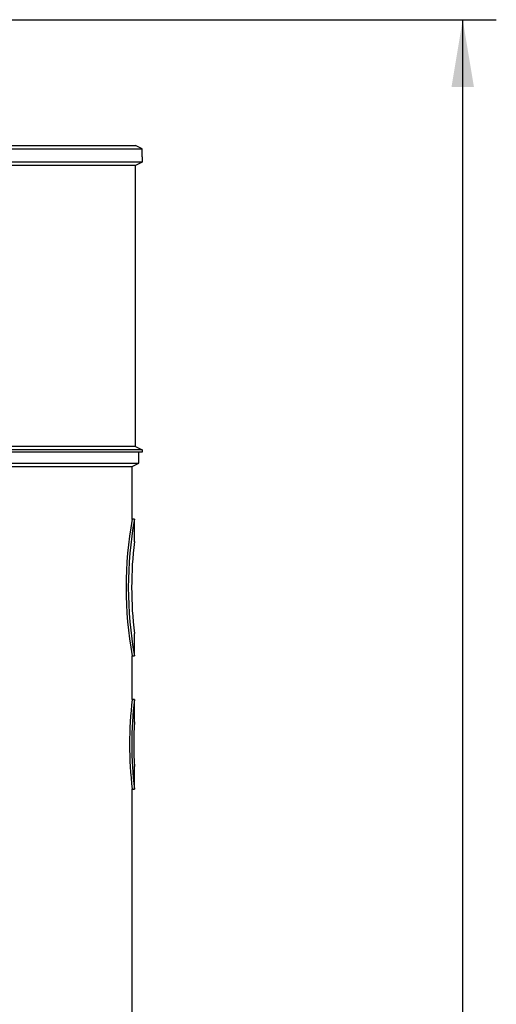
# Model space of a CAD drawing. Units: millimetres. Extents: x 65 to 328, y 15 to 286.
# Drawn here: x 211 to 232, y 173 to 216 of the extents above; entities that cross this region are included whole.
import ezdxf
from ezdxf.enums import TextEntityAlignment as Align

# ---------------------------------------------------------------- set-up
doc = ezdxf.new("R2010")
doc.units = ezdxf.units.MM
for name, color, linetype in [('COIBENTAZIONE_V6', 7, 'Continuous'), ('COPERCHIO_COIBEN', 7, 'Continuous'), ('Predefinito', 7, 'Continuous')]:
    doc.layers.add(name, color=color, linetype=linetype)
doc.styles.add('SEACAD_Arial', font='arial.ttf')
doc.dimstyles.new('ISO_(mm)', dxfattribs={"dimtxt": 3, "dimasz": 3, "dimexe": 1.5, "dimexo": 1.5, "dimgap": 0.75, "dimtad": 1, "dimdec": 0, "dimlfac": 10, "dimrnd": 10, "dimtxsty": 'SEACAD_Arial', "dimblk1": '_SE_FILLED', "dimblk2": '_SE_FILLED', "dimsah": 1, "dimcen": 1.5, "dimadec": 0, "dimazin": 0, "dimtfac": 0.5, "dimtdec": 4, "dimtmove": 0, "dimatfit": 3, "dimfxl": 1, "dimarcsym": 0})

# ---------------------------------------------------------------- blocks, each defined once
blk = doc.blocks.new('SE1')
at = {"layer": 'COIBENTAZIONE_V6', "color": 7, "linetype": 'Continuous'}
for p, q in [((215.878, 196.68), (215.878, 197.172)), ((180.678, 196.68), (215.878, 196.68)), ((215.578, 196.53), (215.878, 196.68)), ((204.153, 196.53), (215.578, 196.53)), ((215.578, 194.171), (215.578, 196.53)), ((215.678, 194.18), (215.577, 194.18)), ((215.678, 193.177), (215.678, 194.18)), ((215.678, 188.08), (215.678, 189.08)), ((215.578, 186.124), (215.578, 188.082)), ((215.578, 188.08), (215.678, 188.08)), ((215.678, 186.13), (215.577, 186.13)), ((215.678, 185.118), (215.678, 186.13)), ((215.678, 182.13), (215.678, 183.13)), ((215.578, 165.171), (215.578, 182.136)), ((215.578, 182.13), (215.678, 182.13))]:
    blk.add_line(p, q, dxfattribs=at)
for centre, radius, start, end in [((232.599, 191.13), 17.293, 169.8412, 190.1588), ((232.611, 191.13), 17.205, 169.7891, 190.2109), ((232.757, 191.13), 17.202, 173.1555, 186.8445), ((232.76, 184.13), 17.298, 173.3607, 186.6393), ((232.757, 184.13), 17.196, 173.3211, 186.6789), ((232.85, 184.13), 17.202, 176.6673, 183.3327)]:
    blk.add_arc(centre, radius, start, end, dxfattribs=at)
at = {"layer": 'COPERCHIO_COIBEN', "color": 7, "linetype": 'Continuous'}
for p, q in [((180.528, 210.722), (216.028, 210.722)), ((180.828, 210.872), (215.728, 210.872)), ((216.028, 210.722), (215.728, 210.872)), ((216.028, 210.372), (216.028, 210.722)), ((216.028, 210.372), (216.028, 210.122)), ((216.028, 210.372), (216.028, 210.372)), ((216.028, 210.122), (180.528, 210.122)), ((215.728, 209.972), (180.828, 209.972)), ((216.028, 210.122), (215.728, 209.972)), ((215.728, 197.422), (215.728, 209.972)), ((216.028, 197.272), (180.528, 197.272)), ((216.028, 197.172), (180.528, 197.172)), ((215.728, 197.422), (180.828, 197.422)), ((215.728, 197.422), (216.028, 197.272)), ((216.028, 197.272), (216.028, 197.172))]:
    blk.add_line(p, q, dxfattribs=at)
blk = doc.blocks.new('DMBLK11')
at = {"layer": 'Predefinito', "linetype": 'Continuous'}
for points in [[(230.841, 213.49), (230.341, 216.49), (229.841, 213.49)], [(230.841, 99.13), (229.841, 99.13), (230.341, 96.13)]]:
    blk.add_hatch(color=7, dxfattribs=at).paths.add_polyline_path(points)
at = {"layer": 'Predefinito', "color": 7, "linetype": 'Continuous'}
for p, q in [((208.811, 216.49), (231.841, 216.49)), ((230.341, 96.13), (230.341, 216.49)), ((219.028, 96.13), (231.841, 96.13))]:
    blk.add_line(p, q, dxfattribs=at)
at = {"layer": 'Predefinito', "color": 7, "linetype": 'Continuous', "style": 'SEACAD_Arial'}
blk.add_text('1204', height=3, rotation=90, dxfattribs=at).set_placement((226.591, 151.445), align=Align.TOP_LEFT)
blk = doc.blocks.new('_SE_FILLED')
at = {"color": 0}
blk.add_line((0, 0), (-1, 0), dxfattribs=at)
blk.add_solid([(0, 0), (-1, -0.1665), (-1, 0.1665), (0, 0)], dxfattribs=at)

msp = doc.modelspace()

# ---------------------------------------------------------------- block references
at = {"layer": 'Predefinito'}
msp.add_blockref('SE1', (0, 0), dxfattribs=at)

# ---------------------------------------------------------------- dimensions: what is measured, and where the dimension line sits
at = {"layer": 'Predefinito', "color": 7, "linetype": 'Continuous'}
dim = msp.add_linear_dim(base=(230.3412, 216.4899), p1=(179.0279, 96.1299), p2=(207.3115, 216.4899), angle=90, text='\\A1;<>', dimstyle='ISO_(mm)', override={"dimrnd": 0, "dimtdec": 2}, dxfattribs=at)
dim.commit()
dim.dimension.update_dxf_attribs({"geometry": 'DMBLK11', "text_midpoint": (230.3412, 156.3099), "dimtype": 160})

doc.saveas('drawing.dxf')
